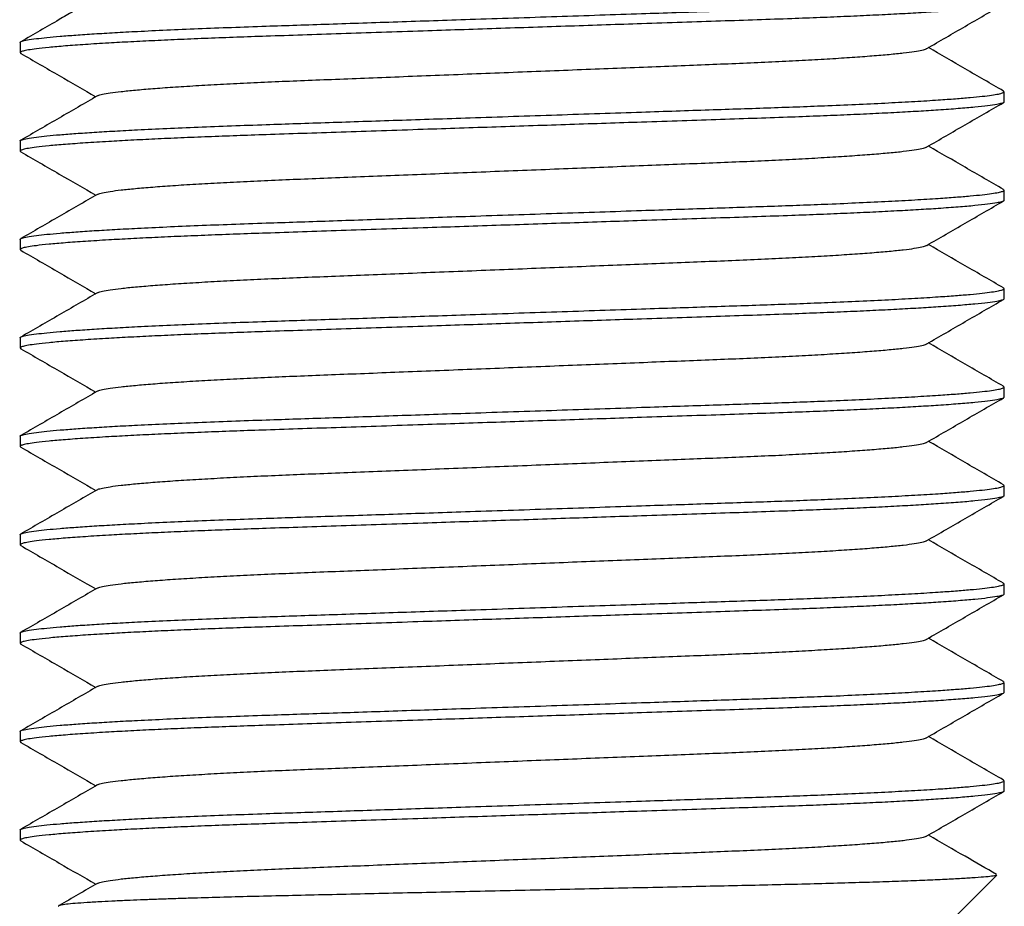
# Model space of a CAD drawing. Extents: x 0 to 551, y -1 to 746.
# Drawn here: x 254 to 259, y 84 to 88 of the extents above; entities that cross this region are included whole.
import ezdxf

# ---------------------------------------------------------------- set-up
doc = ezdxf.new("R2010")
doc.units = 0
doc.linetypes.add('SLD-实线', pattern=[0])
doc.layers.get('0').update_dxf_attribs({"linetype": 'CONTINUOUS'})

msp = doc.modelspace()

# ---------------------------------------------------------------- linework, layer by layer
at = {"color": 7, "linetype": 'SLD-实线'}
for p, q in [((254.27552, 88.04625), (254.27552, 87.99465)), ((259.27552, 87.74465), (259.27552, 87.79625)), ((254.27552, 87.54625), (254.27552, 87.49465)), ((259.27552, 87.24465), (259.27552, 87.29625)), ((254.27552, 87.04625), (254.27552, 86.99465)), ((259.27552, 86.74465), (259.27552, 86.79625)), ((254.27552, 86.54625), (254.27552, 86.49465)), ((259.27552, 86.24465), (259.27552, 86.29625)), ((254.27552, 86.04625), (254.27552, 85.99465)), ((259.27552, 85.74465), (259.27552, 85.79625)), ((254.27552, 85.54625), (254.27552, 85.49465)), ((259.27552, 85.24465), (259.27552, 85.29625)), ((254.27552, 85.04625), (254.27552, 84.99465)), ((259.27552, 84.74465), (259.27552, 84.79625)), ((254.27552, 84.54625), (254.27552, 84.49465)), ((259.27552, 84.24465), (259.27552, 84.29625)), ((254.27552, 84.04625), (254.27552, 83.99465)), ((259.02552, 83.60378), (259.23797, 83.81624))]:
    msp.add_line(p, q, dxfattribs=at)
for points, knots in [([(254.27577, 88.04625), (254.27569, 88.04632), (254.27281, 88.04843), (254.28321, 88.05258), (254.30876, 88.05915), (254.35268, 88.06564), (254.40939, 88.072), (254.47656, 88.07813), (254.55685, 88.08435), (254.64973, 88.0906), (254.75442, 88.09683), (254.87675, 88.10335), (255.01771, 88.11007), (255.17766, 88.11691), (255.34679, 88.12345), (255.51511, 88.12929), (255.68139, 88.13478), (255.84549, 88.14026), (256.01678, 88.14597), (256.19411, 88.15188), (256.37618, 88.15795), (256.57263, 88.1645), (256.78222, 88.17148), (257.00281, 88.17883), (257.22075, 88.1861), (257.42303, 88.19284), (257.60848, 88.19902), (257.77682, 88.20463), (257.93771, 88.21001), (258.09183, 88.2151), (258.24, 88.22043), (258.39122, 88.22635), (258.54268, 88.23287), (258.69046, 88.23997), (258.82464, 88.24724), (258.93741, 88.25422), (259.03018, 88.26084), (259.10489, 88.26703), (259.1663, 88.27311), (259.21411, 88.27905), (259.24854, 88.28479), (259.2702, 88.29063), (259.27879, 88.29559), (259.27244, 88.29886), (259.27008, 88.30008)], [0, 0, 0, 0, 0.0007827, 0.0269053, 0.0535222, 0.0805487, 0.1037344, 0.127087, 0.1505429, 0.1740366, 0.1975019, 0.2208733, 0.2482081, 0.2752235, 0.3018266, 0.327933, 0.3500519, 0.3725371, 0.3953385, 0.4184012, 0.4416661, 0.4650709, 0.4927444, 0.5204145, 0.5479737, 0.5753166, 0.5982743, 0.6209467, 0.6432807, 0.6653041, 0.6875857, 0.7102129, 0.7372504, 0.7646014, 0.7921655, 0.8198373, 0.8433229, 0.8667425, 0.8900313, 0.9131265, 0.9359687, 0.9585023, 0.984593, 1, 1, 1, 1]), ([(259.27401, 88.24465), (259.27436, 88.24392), (259.27556, 88.24146), (259.26428, 88.23713), (259.23867, 88.23122), (259.19436, 88.2247), (259.12917, 88.2176), (259.04527, 88.21033), (258.94854, 88.20335), (258.84288, 88.19673), (258.73186, 88.19054), (258.61063, 88.18445), (258.48039, 88.17852), (258.34246, 88.17278), (258.18987, 88.16694), (258.02147, 88.16113), (257.83516, 88.15498), (257.63907, 88.14842), (257.44414, 88.14193), (257.25339, 88.13557), (257.06924, 88.12943), (256.88265, 88.12321), (256.69516, 88.11696), (256.50834, 88.11074), (256.3129, 88.10422), (256.1111, 88.09749), (255.90588, 88.09066), (255.7101, 88.08412), (255.53348, 88.07828), (255.37385, 88.07279), (255.22883, 88.06731), (255.08992, 88.0616), (254.9585, 88.05569), (254.8359, 88.04962), (254.71663, 88.04307), (254.60429, 88.03609), (254.50296, 88.02873), (254.41964, 88.02147), (254.35815, 88.01473), (254.31569, 88.00854), (254.28886, 88.00294), (254.27606, 87.99755), (254.2733, 87.99367), (254.27891, 87.99136), (254.28024, 87.99082)], [0, 0, 0, 0, 0.0094305, 0.0317103, 0.0543355, 0.0813707, 0.1087193, 0.136281, 0.1639505, 0.187434, 0.2108516, 0.2341384, 0.2572317, 0.2800719, 0.3026035, 0.328692, 0.3548124, 0.381427, 0.4084512, 0.4316349, 0.4549855, 0.4784394, 0.5019311, 0.5253944, 0.5487637, 0.5760962, 0.6031093, 0.6297101, 0.6558143, 0.6779312, 0.7004145, 0.723214, 0.7462746, 0.7695375, 0.7929404, 0.8206114, 0.8482792, 0.875836, 0.9031766, 0.9261323, 0.9488027, 0.9711348, 0.9931563, 1, 1, 1, 1]), ([(258.88319, 88.01592), (258.94801, 88.05341), (259.07765, 88.1284), (259.20731, 88.20336), (259.27215, 88.24084)], [0, 0, 0, 0, 0.4999487, 1, 1, 1, 1]), ([(254.54475, 88.20378), (254.52094, 88.19002), (254.43232, 88.13876), (254.34369, 88.08752), (254.27886, 88.05004)], [0, 0, 0, 0, 0.2685566, 1, 1, 1, 1]), ([(259.27218, 87.80004), (259.20735, 87.83752), (259.08029, 87.91098), (258.95325, 87.98446), (258.89102, 88.02045)], [0, 0, 0, 0, 0.5102291, 1, 1, 1, 1]), ([(254.27889, 87.99084), (254.34373, 87.95336), (254.47078, 87.8799), (254.59781, 87.80643), (254.66002, 87.77045)], [0, 0, 0, 0, 0.51032727, 1, 1, 1, 1]), ([(254.66931, 87.77497), (254.66994, 87.77557), (254.67271, 87.77827), (254.69292, 87.78335), (254.73097, 87.79022), (254.78667, 87.79741), (254.85869, 87.80481), (254.94655, 87.8123), (255.04914, 87.81978), (255.1645, 87.82713), (255.29074, 87.83427), (255.42585, 87.8411), (255.56871, 87.84764), (255.71936, 87.85382), (255.87851, 87.86004), (256.04713, 87.86671), (256.22395, 87.87368), (256.40718, 87.88092), (256.59367, 87.88827), (256.78118, 87.89567), (256.9675, 87.90303), (257.1516, 87.91029), (257.33245, 87.91743), (257.50802, 87.92435), (257.67643, 87.93102), (257.83634, 87.93726), (257.98861, 87.94353), (258.13282, 87.95017), (258.2682, 87.95706), (258.39303, 87.96416), (258.50636, 87.97143), (258.60728, 87.97883), (258.69425, 87.98627), (258.76589, 87.99367), (258.82155, 88.00089), (258.8594, 88.00784), (258.87905, 88.01284), (258.88146, 88.01543), (258.8819, 88.0159)], [0, 0, 0, 0, 0.008213, 0.0363697, 0.06496, 0.0944134, 0.124102, 0.1539082, 0.1837116, 0.2133916, 0.2423084, 0.270887, 0.299029, 0.3266454, 0.3547686, 0.3834352, 0.4125509, 0.4420112, 0.471704, 0.5009793, 0.5302512, 0.5594054, 0.5883308, 0.6174369, 0.6460917, 0.6742013, 0.7023385, 0.731017, 0.759619, 0.7885529, 0.8177124, 0.846986, 0.8767908, 0.9064752, 0.9359216, 0.9650181, 0.9936609, 1, 1, 1, 1]), ([(254.27577, 87.54625), (254.27569, 87.54632), (254.27281, 87.54843), (254.28321, 87.55258), (254.30876, 87.55915), (254.35268, 87.56564), (254.40939, 87.572), (254.47656, 87.57813), (254.55685, 87.58435), (254.64973, 87.5906), (254.75442, 87.59683), (254.87675, 87.60335), (255.01771, 87.61007), (255.17766, 87.61691), (255.34679, 87.62345), (255.51511, 87.62929), (255.68139, 87.63478), (255.84549, 87.64026), (256.01678, 87.64597), (256.19411, 87.65188), (256.37618, 87.65795), (256.57263, 87.6645), (256.78222, 87.67148), (257.00281, 87.67883), (257.22075, 87.6861), (257.42303, 87.69284), (257.60848, 87.69902), (257.77682, 87.70463), (257.93771, 87.71001), (258.09183, 87.7151), (258.24, 87.72043), (258.39122, 87.72635), (258.54268, 87.73287), (258.69046, 87.73997), (258.82464, 87.74724), (258.93741, 87.75422), (259.03018, 87.76084), (259.10489, 87.76703), (259.1663, 87.77311), (259.21411, 87.77905), (259.24854, 87.78479), (259.2702, 87.79063), (259.27879, 87.79559), (259.27244, 87.79886), (259.27008, 87.80008)], [0, 0, 0, 0, 0.0007827, 0.0269053, 0.0535222, 0.0805487, 0.1037344, 0.127087, 0.1505429, 0.1740366, 0.1975019, 0.2208733, 0.2482081, 0.2752235, 0.3018266, 0.327933, 0.3500519, 0.3725371, 0.3953385, 0.4184012, 0.4416661, 0.4650709, 0.4927444, 0.5204145, 0.5479737, 0.5753166, 0.5982743, 0.6209467, 0.6432807, 0.6653041, 0.6875857, 0.7102129, 0.7372504, 0.7646014, 0.7921655, 0.8198373, 0.8433229, 0.8667425, 0.8900313, 0.9131265, 0.9359687, 0.9585023, 0.984593, 1, 1, 1, 1]), ([(254.66778, 87.77494), (254.60297, 87.73745), (254.47333, 87.66248), (254.34369, 87.58752), (254.27886, 87.55004)], [0, 0, 0, 0, 0.4999515, 1, 1, 1, 1]), ([(259.27401, 87.74465), (259.27436, 87.74392), (259.27556, 87.74146), (259.26428, 87.73713), (259.23867, 87.73122), (259.19436, 87.7247), (259.12917, 87.7176), (259.04527, 87.71033), (258.94854, 87.70335), (258.84288, 87.69673), (258.73186, 87.69054), (258.61063, 87.68445), (258.48039, 87.67852), (258.34246, 87.67278), (258.18987, 87.66694), (258.02147, 87.66113), (257.83516, 87.65498), (257.63907, 87.64842), (257.44414, 87.64193), (257.25339, 87.63557), (257.06924, 87.62943), (256.88265, 87.62321), (256.69516, 87.61696), (256.50834, 87.61074), (256.3129, 87.60422), (256.1111, 87.59749), (255.90588, 87.59066), (255.7101, 87.58412), (255.53348, 87.57828), (255.37385, 87.57279), (255.22883, 87.56731), (255.08992, 87.5616), (254.9585, 87.55569), (254.8359, 87.54962), (254.71663, 87.54307), (254.60429, 87.53609), (254.50296, 87.52873), (254.41964, 87.52147), (254.35815, 87.51473), (254.31569, 87.50854), (254.28886, 87.50294), (254.27606, 87.49755), (254.2733, 87.49367), (254.27891, 87.49136), (254.28024, 87.49082)], [0, 0, 0, 0, 0.0094305, 0.0317103, 0.0543355, 0.0813707, 0.1087193, 0.136281, 0.1639505, 0.187434, 0.2108516, 0.2341384, 0.2572317, 0.2800719, 0.3026035, 0.328692, 0.3548124, 0.381427, 0.4084512, 0.4316349, 0.4549855, 0.4784394, 0.5019311, 0.5253944, 0.5487637, 0.5760962, 0.6031093, 0.6297101, 0.6558143, 0.6779312, 0.7004145, 0.723214, 0.7462746, 0.7695375, 0.7929404, 0.8206114, 0.8482792, 0.875836, 0.9031766, 0.9261323, 0.9488027, 0.9711348, 0.9931563, 1, 1, 1, 1]), ([(258.88319, 87.51592), (258.94801, 87.55341), (259.07765, 87.6284), (259.20731, 87.70336), (259.27215, 87.74084)], [0, 0, 0, 0, 0.4999487, 1, 1, 1, 1]), ([(254.66931, 87.27497), (254.66994, 87.27557), (254.67271, 87.27827), (254.69292, 87.28335), (254.73097, 87.29022), (254.78667, 87.29741), (254.85869, 87.30481), (254.94655, 87.3123), (255.04914, 87.31978), (255.1645, 87.32713), (255.29074, 87.33427), (255.42585, 87.3411), (255.56871, 87.34764), (255.71936, 87.35382), (255.87851, 87.36004), (256.04713, 87.36671), (256.22395, 87.37368), (256.40718, 87.38092), (256.59367, 87.38827), (256.78118, 87.39567), (256.9675, 87.40303), (257.1516, 87.41029), (257.33245, 87.41743), (257.50802, 87.42435), (257.67643, 87.43102), (257.83634, 87.43726), (257.98861, 87.44353), (258.13282, 87.45017), (258.2682, 87.45706), (258.39303, 87.46416), (258.50636, 87.47143), (258.60728, 87.47883), (258.69425, 87.48627), (258.76589, 87.49367), (258.82155, 87.50089), (258.8594, 87.50784), (258.87905, 87.51284), (258.88146, 87.51543), (258.8819, 87.5159)], [0, 0, 0, 0, 0.00821302, 0.03636966, 0.06496001, 0.09441341, 0.12410203, 0.15390824, 0.18371157, 0.21339163, 0.24230838, 0.270887, 0.29902904, 0.32664535, 0.3547686, 0.38343524, 0.41255087, 0.4420112, 0.47170401, 0.50097932, 0.53025115, 0.55940543, 0.58833081, 0.61743693, 0.64609168, 0.67420129, 0.70233849, 0.73101696, 0.75961895, 0.78855286, 0.81771236, 0.84698599, 0.87679079, 0.90647516, 0.93592157, 0.96501811, 0.99366093, 1, 1, 1, 1]), ([(259.27218, 87.30004), (259.20735, 87.33752), (259.08029, 87.41098), (258.95325, 87.48446), (258.89102, 87.52045)], [0, 0, 0, 0, 0.5102291, 1, 1, 1, 1]), ([(254.27889, 87.49084), (254.34373, 87.45336), (254.47078, 87.3799), (254.59781, 87.30643), (254.66002, 87.27045)], [0, 0, 0, 0, 0.5103273, 1, 1, 1, 1]), ([(254.27577, 87.04625), (254.27569, 87.04632), (254.27281, 87.04843), (254.28321, 87.05258), (254.30876, 87.05915), (254.35268, 87.06564), (254.40939, 87.072), (254.47656, 87.07813), (254.55685, 87.08435), (254.64973, 87.0906), (254.75442, 87.09683), (254.87675, 87.10335), (255.01771, 87.11007), (255.17766, 87.11691), (255.34679, 87.12345), (255.51511, 87.12929), (255.68139, 87.13478), (255.84549, 87.14026), (256.01678, 87.14597), (256.19411, 87.15188), (256.37618, 87.15795), (256.57263, 87.1645), (256.78222, 87.17148), (257.00281, 87.17883), (257.22075, 87.1861), (257.42303, 87.19284), (257.60848, 87.19902), (257.77682, 87.20463), (257.93771, 87.21001), (258.09183, 87.2151), (258.24, 87.22043), (258.39122, 87.22635), (258.54268, 87.23287), (258.69046, 87.23997), (258.82464, 87.24724), (258.93741, 87.25422), (259.03018, 87.26084), (259.10489, 87.26703), (259.1663, 87.27311), (259.21411, 87.27905), (259.24854, 87.28479), (259.2702, 87.29063), (259.27879, 87.29559), (259.27244, 87.29886), (259.27008, 87.30008)], [0, 0, 0, 0, 0.0007827, 0.0269053, 0.0535222, 0.0805487, 0.1037344, 0.127087, 0.1505429, 0.1740366, 0.1975019, 0.2208733, 0.2482081, 0.2752235, 0.3018266, 0.327933, 0.3500519, 0.3725371, 0.3953385, 0.4184012, 0.4416661, 0.4650709, 0.4927444, 0.5204145, 0.5479737, 0.5753166, 0.5982743, 0.6209467, 0.6432807, 0.6653041, 0.6875857, 0.7102129, 0.7372504, 0.7646014, 0.7921655, 0.8198373, 0.8433229, 0.8667425, 0.8900313, 0.9131265, 0.9359687, 0.9585023, 0.984593, 1, 1, 1, 1]), ([(254.66778, 87.27494), (254.60297, 87.23745), (254.47333, 87.16248), (254.34369, 87.08752), (254.27886, 87.05004)], [0, 0, 0, 0, 0.4999515, 1, 1, 1, 1]), ([(259.27401, 87.24465), (259.27436, 87.24392), (259.27556, 87.24146), (259.26428, 87.23713), (259.23867, 87.23122), (259.19436, 87.2247), (259.12917, 87.2176), (259.04527, 87.21033), (258.94854, 87.20335), (258.84288, 87.19673), (258.73186, 87.19054), (258.61063, 87.18445), (258.48039, 87.17852), (258.34246, 87.17278), (258.18987, 87.16694), (258.02147, 87.16113), (257.83516, 87.15498), (257.63907, 87.14842), (257.44414, 87.14193), (257.25339, 87.13557), (257.06924, 87.12943), (256.88265, 87.12321), (256.69516, 87.11696), (256.50834, 87.11074), (256.3129, 87.10422), (256.1111, 87.09749), (255.90588, 87.09066), (255.7101, 87.08412), (255.53348, 87.07828), (255.37385, 87.07279), (255.22883, 87.06731), (255.08992, 87.0616), (254.9585, 87.05569), (254.8359, 87.04962), (254.71663, 87.04307), (254.60429, 87.03609), (254.50296, 87.02873), (254.41964, 87.02147), (254.35815, 87.01473), (254.31569, 87.00854), (254.28886, 87.00294), (254.27606, 86.99755), (254.2733, 86.99367), (254.27891, 86.99136), (254.28024, 86.99082)], [0, 0, 0, 0, 0.0094305, 0.0317103, 0.0543355, 0.0813707, 0.1087193, 0.136281, 0.1639505, 0.187434, 0.2108516, 0.2341384, 0.2572317, 0.2800719, 0.3026035, 0.328692, 0.3548124, 0.381427, 0.4084512, 0.4316349, 0.4549855, 0.4784394, 0.5019311, 0.5253944, 0.5487637, 0.5760962, 0.6031093, 0.6297101, 0.6558143, 0.6779312, 0.7004145, 0.723214, 0.7462746, 0.7695375, 0.7929404, 0.8206114, 0.8482792, 0.875836, 0.9031766, 0.9261323, 0.9488027, 0.9711348, 0.9931563, 1, 1, 1, 1]), ([(258.88319, 87.01592), (258.94801, 87.05341), (259.07765, 87.1284), (259.20731, 87.20336), (259.27215, 87.24084)], [0, 0, 0, 0, 0.4999487, 1, 1, 1, 1]), ([(254.66931, 86.77497), (254.66994, 86.77557), (254.67271, 86.77827), (254.69292, 86.78335), (254.73097, 86.79022), (254.78667, 86.79741), (254.85869, 86.80481), (254.94655, 86.8123), (255.04914, 86.81978), (255.1645, 86.82713), (255.29074, 86.83427), (255.42585, 86.8411), (255.56871, 86.84764), (255.71936, 86.85382), (255.87851, 86.86004), (256.04713, 86.86671), (256.22395, 86.87368), (256.40718, 86.88092), (256.59367, 86.88827), (256.78118, 86.89567), (256.9675, 86.90303), (257.1516, 86.91029), (257.33245, 86.91743), (257.50802, 86.92435), (257.67643, 86.93102), (257.83634, 86.93726), (257.98861, 86.94353), (258.13282, 86.95017), (258.2682, 86.95706), (258.39303, 86.96416), (258.50636, 86.97143), (258.60728, 86.97883), (258.69425, 86.98627), (258.76589, 86.99367), (258.82155, 87.00089), (258.8594, 87.00784), (258.87905, 87.01284), (258.88146, 87.01543), (258.8819, 87.0159)], [0, 0, 0, 0, 0.00821302, 0.03636966, 0.06496001, 0.09441341, 0.12410203, 0.15390824, 0.18371157, 0.21339163, 0.24230838, 0.270887, 0.29902904, 0.32664535, 0.3547686, 0.38343524, 0.41255087, 0.4420112, 0.47170401, 0.50097932, 0.53025115, 0.55940543, 0.58833081, 0.61743693, 0.64609168, 0.67420129, 0.70233849, 0.73101696, 0.75961895, 0.78855286, 0.81771236, 0.84698599, 0.87679079, 0.90647516, 0.93592157, 0.96501811, 0.99366093, 1, 1, 1, 1]), ([(259.27218, 86.80004), (259.20735, 86.83752), (259.08029, 86.91098), (258.95325, 86.98446), (258.89102, 87.02045)], [0, 0, 0, 0, 0.5102291, 1, 1, 1, 1]), ([(254.27889, 86.99084), (254.34373, 86.95336), (254.47078, 86.8799), (254.59781, 86.80643), (254.66002, 86.77045)], [0, 0, 0, 0, 0.5103273, 1, 1, 1, 1]), ([(254.27577, 86.54625), (254.27569, 86.54632), (254.27281, 86.54843), (254.28321, 86.55258), (254.30876, 86.55915), (254.35268, 86.56564), (254.40939, 86.572), (254.47656, 86.57813), (254.55685, 86.58435), (254.64973, 86.5906), (254.75442, 86.59683), (254.87675, 86.60335), (255.01771, 86.61007), (255.17766, 86.61691), (255.34679, 86.62345), (255.51511, 86.62929), (255.68139, 86.63478), (255.84549, 86.64026), (256.01678, 86.64597), (256.19411, 86.65188), (256.37618, 86.65795), (256.57263, 86.6645), (256.78222, 86.67148), (257.00281, 86.67883), (257.22075, 86.6861), (257.42303, 86.69284), (257.60848, 86.69902), (257.77682, 86.70463), (257.93771, 86.71001), (258.09183, 86.7151), (258.24, 86.72043), (258.39122, 86.72635), (258.54268, 86.73287), (258.69046, 86.73997), (258.82464, 86.74724), (258.93741, 86.75422), (259.03018, 86.76084), (259.10489, 86.76703), (259.1663, 86.77311), (259.21411, 86.77905), (259.24854, 86.78479), (259.2702, 86.79063), (259.27879, 86.79559), (259.27244, 86.79886), (259.27008, 86.80008)], [0, 0, 0, 0, 0.0007827, 0.0269053, 0.0535222, 0.0805487, 0.1037344, 0.127087, 0.1505429, 0.1740366, 0.1975019, 0.2208733, 0.2482081, 0.2752235, 0.3018266, 0.327933, 0.3500519, 0.3725371, 0.3953385, 0.4184012, 0.4416661, 0.4650709, 0.4927444, 0.5204145, 0.5479737, 0.5753166, 0.5982743, 0.6209467, 0.6432807, 0.6653041, 0.6875857, 0.7102129, 0.7372504, 0.7646014, 0.7921655, 0.8198373, 0.8433229, 0.8667425, 0.8900313, 0.9131265, 0.9359687, 0.9585023, 0.984593, 1, 1, 1, 1]), ([(254.66778, 86.77494), (254.60297, 86.73745), (254.47333, 86.66248), (254.34369, 86.58752), (254.27886, 86.55004)], [0, 0, 0, 0, 0.4999515, 1, 1, 1, 1]), ([(259.27401, 86.74465), (259.27436, 86.74392), (259.27556, 86.74146), (259.26428, 86.73713), (259.23867, 86.73122), (259.19436, 86.7247), (259.12917, 86.7176), (259.04527, 86.71033), (258.94854, 86.70335), (258.84288, 86.69673), (258.73186, 86.69054), (258.61063, 86.68445), (258.48039, 86.67852), (258.34246, 86.67278), (258.18987, 86.66694), (258.02147, 86.66113), (257.83516, 86.65498), (257.63907, 86.64842), (257.44414, 86.64193), (257.25339, 86.63557), (257.06924, 86.62943), (256.88265, 86.62321), (256.69516, 86.61696), (256.50834, 86.61074), (256.3129, 86.60422), (256.1111, 86.59749), (255.90588, 86.59066), (255.7101, 86.58412), (255.53348, 86.57828), (255.37385, 86.57279), (255.22883, 86.56731), (255.08992, 86.5616), (254.9585, 86.55569), (254.8359, 86.54962), (254.71663, 86.54307), (254.60429, 86.53609), (254.50296, 86.52873), (254.41964, 86.52147), (254.35815, 86.51473), (254.31569, 86.50854), (254.28886, 86.50294), (254.27606, 86.49755), (254.2733, 86.49367), (254.27891, 86.49136), (254.28024, 86.49082)], [0, 0, 0, 0, 0.0094305, 0.0317103, 0.0543355, 0.0813707, 0.1087193, 0.136281, 0.1639505, 0.187434, 0.2108516, 0.2341384, 0.2572317, 0.2800719, 0.3026035, 0.328692, 0.3548124, 0.381427, 0.4084512, 0.4316349, 0.4549855, 0.4784394, 0.5019311, 0.5253944, 0.5487637, 0.5760962, 0.6031093, 0.6297101, 0.6558143, 0.6779312, 0.7004145, 0.723214, 0.7462746, 0.7695375, 0.7929404, 0.8206114, 0.8482792, 0.875836, 0.9031766, 0.9261323, 0.9488027, 0.9711348, 0.9931563, 1, 1, 1, 1]), ([(258.88319, 86.51592), (258.94801, 86.55341), (259.07765, 86.6284), (259.20731, 86.70336), (259.27215, 86.74084)], [0, 0, 0, 0, 0.4999487, 1, 1, 1, 1]), ([(254.66931, 86.27497), (254.66994, 86.27557), (254.67271, 86.27827), (254.69292, 86.28335), (254.73097, 86.29022), (254.78667, 86.29741), (254.85869, 86.30481), (254.94655, 86.3123), (255.04914, 86.31978), (255.1645, 86.32713), (255.29074, 86.33427), (255.42585, 86.3411), (255.56871, 86.34764), (255.71936, 86.35382), (255.87851, 86.36004), (256.04713, 86.36671), (256.22395, 86.37368), (256.40718, 86.38092), (256.59367, 86.38827), (256.78118, 86.39567), (256.9675, 86.40303), (257.1516, 86.41029), (257.33245, 86.41743), (257.50802, 86.42435), (257.67643, 86.43102), (257.83634, 86.43726), (257.98861, 86.44353), (258.13282, 86.45017), (258.2682, 86.45706), (258.39303, 86.46416), (258.50636, 86.47143), (258.60728, 86.47883), (258.69425, 86.48627), (258.76589, 86.49367), (258.82155, 86.50089), (258.8594, 86.50784), (258.87905, 86.51284), (258.88146, 86.51543), (258.8819, 86.5159)], [0, 0, 0, 0, 0.008213, 0.0363697, 0.06496, 0.0944134, 0.124102, 0.1539082, 0.1837116, 0.2133916, 0.2423084, 0.270887, 0.299029, 0.3266454, 0.3547686, 0.3834352, 0.4125509, 0.4420112, 0.471704, 0.5009793, 0.5302512, 0.5594054, 0.5883308, 0.6174369, 0.6460917, 0.6742013, 0.7023385, 0.731017, 0.759619, 0.7885529, 0.8177124, 0.846986, 0.8767908, 0.9064752, 0.9359216, 0.9650181, 0.9936609, 1, 1, 1, 1]), ([(259.27218, 86.30004), (259.20735, 86.33752), (259.08029, 86.41098), (258.95325, 86.48446), (258.89102, 86.52045)], [0, 0, 0, 0, 0.5102291, 1, 1, 1, 1]), ([(254.27889, 86.49084), (254.34373, 86.45336), (254.47078, 86.3799), (254.59781, 86.30643), (254.66002, 86.27045)], [0, 0, 0, 0, 0.5103273, 1, 1, 1, 1]), ([(254.27577, 86.04625), (254.27569, 86.04632), (254.27281, 86.04843), (254.28321, 86.05258), (254.30876, 86.05915), (254.35268, 86.06564), (254.40939, 86.072), (254.47656, 86.07813), (254.55685, 86.08435), (254.64973, 86.0906), (254.75442, 86.09683), (254.87675, 86.10335), (255.01771, 86.11007), (255.17766, 86.11691), (255.34679, 86.12345), (255.51511, 86.12929), (255.68139, 86.13478), (255.84549, 86.14026), (256.01678, 86.14597), (256.19411, 86.15188), (256.37618, 86.15795), (256.57263, 86.1645), (256.78222, 86.17148), (257.00281, 86.17883), (257.22075, 86.1861), (257.42303, 86.19284), (257.60848, 86.19902), (257.77682, 86.20463), (257.93771, 86.21001), (258.09183, 86.2151), (258.24, 86.22043), (258.39122, 86.22635), (258.54268, 86.23287), (258.69046, 86.23997), (258.82464, 86.24724), (258.93741, 86.25422), (259.03018, 86.26084), (259.10489, 86.26703), (259.1663, 86.27311), (259.21411, 86.27905), (259.24854, 86.28479), (259.2702, 86.29063), (259.27879, 86.29559), (259.27244, 86.29886), (259.27008, 86.30008)], [0, 0, 0, 0, 0.0007827, 0.0269053, 0.0535222, 0.0805487, 0.1037344, 0.127087, 0.1505429, 0.1740366, 0.1975019, 0.2208733, 0.2482081, 0.2752235, 0.3018266, 0.327933, 0.3500519, 0.3725371, 0.3953385, 0.4184012, 0.4416661, 0.4650709, 0.4927444, 0.5204145, 0.5479737, 0.5753166, 0.5982743, 0.6209467, 0.6432807, 0.6653041, 0.6875857, 0.7102129, 0.7372504, 0.7646014, 0.7921655, 0.8198373, 0.8433229, 0.8667425, 0.8900313, 0.9131265, 0.9359687, 0.9585023, 0.984593, 1, 1, 1, 1]), ([(254.66778, 86.27494), (254.60297, 86.23745), (254.47333, 86.16248), (254.34369, 86.08752), (254.27886, 86.05004)], [0, 0, 0, 0, 0.4999515, 1, 1, 1, 1]), ([(259.27401, 86.24465), (259.27436, 86.24392), (259.27556, 86.24146), (259.26428, 86.23713), (259.23867, 86.23122), (259.19436, 86.2247), (259.12917, 86.2176), (259.04527, 86.21033), (258.94854, 86.20335), (258.84288, 86.19673), (258.73186, 86.19054), (258.61063, 86.18445), (258.48039, 86.17852), (258.34246, 86.17278), (258.18987, 86.16694), (258.02147, 86.16113), (257.83516, 86.15498), (257.63907, 86.14842), (257.44414, 86.14193), (257.25339, 86.13557), (257.06924, 86.12943), (256.88265, 86.12321), (256.69516, 86.11696), (256.50834, 86.11074), (256.3129, 86.10422), (256.1111, 86.09749), (255.90588, 86.09066), (255.7101, 86.08412), (255.53348, 86.07828), (255.37385, 86.07279), (255.22883, 86.06731), (255.08992, 86.0616), (254.9585, 86.05569), (254.8359, 86.04962), (254.71663, 86.04307), (254.60429, 86.03609), (254.50296, 86.02873), (254.41964, 86.02147), (254.35815, 86.01473), (254.31569, 86.00854), (254.28886, 86.00294), (254.27606, 85.99755), (254.2733, 85.99367), (254.27891, 85.99136), (254.28024, 85.99082)], [0, 0, 0, 0, 0.0094305, 0.0317103, 0.0543355, 0.0813707, 0.1087193, 0.136281, 0.1639505, 0.187434, 0.2108516, 0.2341384, 0.2572317, 0.2800719, 0.3026035, 0.328692, 0.3548124, 0.381427, 0.4084512, 0.4316349, 0.4549855, 0.4784394, 0.5019311, 0.5253944, 0.5487637, 0.5760962, 0.6031093, 0.6297101, 0.6558143, 0.6779312, 0.7004145, 0.723214, 0.7462746, 0.7695375, 0.7929404, 0.8206114, 0.8482792, 0.875836, 0.9031766, 0.9261323, 0.9488027, 0.9711348, 0.9931563, 1, 1, 1, 1]), ([(258.88319, 86.01592), (258.94801, 86.05341), (259.07765, 86.1284), (259.20731, 86.20336), (259.27215, 86.24084)], [0, 0, 0, 0, 0.4999487, 1, 1, 1, 1]), ([(254.66931, 85.77497), (254.66994, 85.77557), (254.67271, 85.77827), (254.69292, 85.78335), (254.73097, 85.79022), (254.78667, 85.79741), (254.85869, 85.80481), (254.94655, 85.8123), (255.04914, 85.81978), (255.1645, 85.82713), (255.29074, 85.83427), (255.42585, 85.8411), (255.56871, 85.84764), (255.71936, 85.85382), (255.87851, 85.86004), (256.04713, 85.86671), (256.22395, 85.87368), (256.40718, 85.88092), (256.59367, 85.88827), (256.78118, 85.89567), (256.9675, 85.90303), (257.1516, 85.91029), (257.33245, 85.91743), (257.50802, 85.92435), (257.67643, 85.93102), (257.83634, 85.93726), (257.98861, 85.94353), (258.13282, 85.95017), (258.2682, 85.95706), (258.39303, 85.96416), (258.50636, 85.97143), (258.60728, 85.97883), (258.69425, 85.98627), (258.76589, 85.99367), (258.82155, 86.00089), (258.8594, 86.00784), (258.87905, 86.01284), (258.88146, 86.01543), (258.8819, 86.0159)], [0, 0, 0, 0, 0.008213, 0.0363697, 0.06496, 0.0944134, 0.124102, 0.1539082, 0.1837116, 0.2133916, 0.2423084, 0.270887, 0.299029, 0.3266454, 0.3547686, 0.3834352, 0.4125509, 0.4420112, 0.471704, 0.5009793, 0.5302512, 0.5594054, 0.5883308, 0.6174369, 0.6460917, 0.6742013, 0.7023385, 0.731017, 0.759619, 0.7885529, 0.8177124, 0.846986, 0.8767908, 0.9064752, 0.9359216, 0.9650181, 0.9936609, 1, 1, 1, 1]), ([(259.27218, 85.80004), (259.20735, 85.83752), (259.08029, 85.91098), (258.95325, 85.98446), (258.89102, 86.02045)], [0, 0, 0, 0, 0.51022908, 1, 1, 1, 1]), ([(254.27889, 85.99084), (254.34373, 85.95336), (254.47078, 85.8799), (254.59781, 85.80643), (254.66002, 85.77045)], [0, 0, 0, 0, 0.5103273, 1, 1, 1, 1]), ([(254.27577, 85.54625), (254.27569, 85.54632), (254.27281, 85.54843), (254.28321, 85.55258), (254.30876, 85.55915), (254.35268, 85.56564), (254.40939, 85.572), (254.47656, 85.57813), (254.55685, 85.58435), (254.64973, 85.5906), (254.75442, 85.59683), (254.87675, 85.60335), (255.01771, 85.61007), (255.17766, 85.61691), (255.34679, 85.62345), (255.51511, 85.62929), (255.68139, 85.63478), (255.84549, 85.64026), (256.01678, 85.64597), (256.19411, 85.65188), (256.37618, 85.65795), (256.57263, 85.6645), (256.78222, 85.67148), (257.00281, 85.67883), (257.22075, 85.6861), (257.42303, 85.69284), (257.60848, 85.69902), (257.77682, 85.70463), (257.93771, 85.71001), (258.09183, 85.7151), (258.24, 85.72043), (258.39122, 85.72635), (258.54268, 85.73287), (258.69046, 85.73997), (258.82464, 85.74724), (258.93741, 85.75422), (259.03018, 85.76084), (259.10489, 85.76703), (259.1663, 85.77311), (259.21411, 85.77905), (259.24854, 85.78479), (259.2702, 85.79063), (259.27879, 85.79559), (259.27244, 85.79886), (259.27008, 85.80008)], [0, 0, 0, 0, 0.0007827, 0.0269053, 0.0535222, 0.0805487, 0.1037344, 0.127087, 0.1505429, 0.1740366, 0.1975019, 0.2208733, 0.2482081, 0.2752235, 0.3018266, 0.327933, 0.3500519, 0.3725371, 0.3953385, 0.4184012, 0.4416661, 0.4650709, 0.4927444, 0.5204145, 0.5479737, 0.5753166, 0.5982743, 0.6209467, 0.6432807, 0.6653041, 0.6875857, 0.7102129, 0.7372504, 0.7646014, 0.7921655, 0.8198373, 0.8433229, 0.8667425, 0.8900313, 0.9131265, 0.9359687, 0.9585023, 0.984593, 1, 1, 1, 1]), ([(254.66778, 85.77494), (254.60297, 85.73745), (254.47333, 85.66248), (254.34369, 85.58752), (254.27886, 85.55004)], [0, 0, 0, 0, 0.4999515, 1, 1, 1, 1]), ([(259.27401, 85.74465), (259.27436, 85.74392), (259.27556, 85.74146), (259.26428, 85.73713), (259.23867, 85.73122), (259.19436, 85.7247), (259.12917, 85.7176), (259.04527, 85.71033), (258.94854, 85.70335), (258.84288, 85.69673), (258.73186, 85.69054), (258.61063, 85.68445), (258.48039, 85.67852), (258.34246, 85.67278), (258.18987, 85.66694), (258.02147, 85.66113), (257.83516, 85.65498), (257.63907, 85.64842), (257.44414, 85.64193), (257.25339, 85.63557), (257.06924, 85.62943), (256.88265, 85.62321), (256.69516, 85.61696), (256.50834, 85.61074), (256.3129, 85.60422), (256.1111, 85.59749), (255.90588, 85.59066), (255.7101, 85.58412), (255.53348, 85.57828), (255.37385, 85.57279), (255.22883, 85.56731), (255.08992, 85.5616), (254.9585, 85.55569), (254.8359, 85.54962), (254.71663, 85.54307), (254.60429, 85.53609), (254.50296, 85.52873), (254.41964, 85.52147), (254.35815, 85.51473), (254.31569, 85.50854), (254.28886, 85.50294), (254.27606, 85.49755), (254.2733, 85.49367), (254.27891, 85.49136), (254.28024, 85.49082)], [0, 0, 0, 0, 0.0094305, 0.0317103, 0.0543355, 0.0813707, 0.1087193, 0.136281, 0.1639505, 0.187434, 0.2108516, 0.2341384, 0.2572317, 0.2800719, 0.3026035, 0.328692, 0.3548124, 0.381427, 0.4084512, 0.4316349, 0.4549855, 0.4784394, 0.5019311, 0.5253944, 0.5487637, 0.5760962, 0.6031093, 0.6297101, 0.6558143, 0.6779312, 0.7004145, 0.723214, 0.7462746, 0.7695375, 0.7929404, 0.8206114, 0.8482792, 0.875836, 0.9031766, 0.9261323, 0.9488027, 0.9711348, 0.9931563, 1, 1, 1, 1]), ([(258.88319, 85.51592), (258.94801, 85.55341), (259.07765, 85.6284), (259.20731, 85.70336), (259.27215, 85.74084)], [0, 0, 0, 0, 0.49994865, 1, 1, 1, 1]), ([(254.66931, 85.27497), (254.66994, 85.27557), (254.67271, 85.27827), (254.69292, 85.28335), (254.73097, 85.29022), (254.78667, 85.29741), (254.85869, 85.30481), (254.94655, 85.3123), (255.04914, 85.31978), (255.1645, 85.32713), (255.29074, 85.33427), (255.42585, 85.3411), (255.56871, 85.34764), (255.71936, 85.35382), (255.87851, 85.36004), (256.04713, 85.36671), (256.22395, 85.37368), (256.40718, 85.38092), (256.59367, 85.38827), (256.78118, 85.39567), (256.9675, 85.40303), (257.1516, 85.41029), (257.33245, 85.41743), (257.50802, 85.42435), (257.67643, 85.43102), (257.83634, 85.43726), (257.98861, 85.44353), (258.13282, 85.45017), (258.2682, 85.45706), (258.39303, 85.46416), (258.50636, 85.47143), (258.60728, 85.47883), (258.69425, 85.48627), (258.76589, 85.49367), (258.82155, 85.50089), (258.8594, 85.50784), (258.87905, 85.51284), (258.88146, 85.51543), (258.8819, 85.5159)], [0, 0, 0, 0, 0.008213, 0.0363697, 0.06496, 0.0944134, 0.124102, 0.1539082, 0.1837116, 0.2133916, 0.2423084, 0.270887, 0.299029, 0.3266454, 0.3547686, 0.3834352, 0.4125509, 0.4420112, 0.471704, 0.5009793, 0.5302512, 0.5594054, 0.5883308, 0.6174369, 0.6460917, 0.6742013, 0.7023385, 0.731017, 0.759619, 0.7885529, 0.8177124, 0.846986, 0.8767908, 0.9064752, 0.9359216, 0.9650181, 0.9936609, 1, 1, 1, 1]), ([(259.27218, 85.30004), (259.20735, 85.33752), (259.08029, 85.41098), (258.95325, 85.48446), (258.89102, 85.52045)], [0, 0, 0, 0, 0.5102291, 1, 1, 1, 1]), ([(254.27889, 85.49084), (254.34373, 85.45336), (254.47078, 85.3799), (254.59781, 85.30643), (254.66002, 85.27045)], [0, 0, 0, 0, 0.5103273, 1, 1, 1, 1]), ([(254.27577, 85.04625), (254.27569, 85.04632), (254.27281, 85.04843), (254.28321, 85.05258), (254.30876, 85.05915), (254.35268, 85.06564), (254.40939, 85.072), (254.47656, 85.07813), (254.55685, 85.08435), (254.64973, 85.0906), (254.75442, 85.09683), (254.87675, 85.10335), (255.01771, 85.11007), (255.17766, 85.11691), (255.34679, 85.12345), (255.51511, 85.12929), (255.68139, 85.13478), (255.84549, 85.14026), (256.01678, 85.14597), (256.19411, 85.15188), (256.37618, 85.15795), (256.57263, 85.1645), (256.78222, 85.17148), (257.00281, 85.17883), (257.22075, 85.1861), (257.42303, 85.19284), (257.60848, 85.19902), (257.77682, 85.20463), (257.93771, 85.21001), (258.09183, 85.2151), (258.24, 85.22043), (258.39122, 85.22635), (258.54268, 85.23287), (258.69046, 85.23997), (258.82464, 85.24724), (258.93741, 85.25422), (259.03018, 85.26084), (259.10489, 85.26703), (259.1663, 85.27311), (259.21411, 85.27905), (259.24854, 85.28479), (259.2702, 85.29063), (259.27879, 85.29559), (259.27244, 85.29886), (259.27008, 85.30008)], [0, 0, 0, 0, 0.0007827, 0.0269053, 0.0535222, 0.0805487, 0.1037344, 0.127087, 0.1505429, 0.1740366, 0.1975019, 0.2208733, 0.2482081, 0.2752235, 0.3018266, 0.327933, 0.3500519, 0.3725371, 0.3953385, 0.4184012, 0.4416661, 0.4650709, 0.4927444, 0.5204145, 0.5479737, 0.5753166, 0.5982743, 0.6209467, 0.6432807, 0.6653041, 0.6875857, 0.7102129, 0.7372504, 0.7646014, 0.7921655, 0.8198373, 0.8433229, 0.8667425, 0.8900313, 0.9131265, 0.9359687, 0.9585023, 0.984593, 1, 1, 1, 1]), ([(254.66778, 85.27494), (254.60297, 85.23745), (254.47333, 85.16248), (254.34369, 85.08752), (254.27886, 85.05004)], [0, 0, 0, 0, 0.4999515, 1, 1, 1, 1]), ([(259.27401, 85.24465), (259.27436, 85.24392), (259.27556, 85.24146), (259.26428, 85.23713), (259.23867, 85.23122), (259.19436, 85.2247), (259.12917, 85.2176), (259.04527, 85.21033), (258.94854, 85.20335), (258.84288, 85.19673), (258.73186, 85.19054), (258.61063, 85.18445), (258.48039, 85.17852), (258.34246, 85.17278), (258.18987, 85.16694), (258.02147, 85.16113), (257.83516, 85.15498), (257.63907, 85.14842), (257.44414, 85.14193), (257.25339, 85.13557), (257.06924, 85.12943), (256.88265, 85.12321), (256.69516, 85.11696), (256.50834, 85.11074), (256.3129, 85.10422), (256.1111, 85.09749), (255.90588, 85.09066), (255.7101, 85.08412), (255.53348, 85.07828), (255.37385, 85.07279), (255.22883, 85.06731), (255.08992, 85.0616), (254.9585, 85.05569), (254.8359, 85.04962), (254.71663, 85.04307), (254.60429, 85.03609), (254.50296, 85.02873), (254.41964, 85.02147), (254.35815, 85.01473), (254.31569, 85.00854), (254.28886, 85.00294), (254.27606, 84.99755), (254.2733, 84.99367), (254.27891, 84.99136), (254.28024, 84.99082)], [0, 0, 0, 0, 0.0094305, 0.0317103, 0.0543355, 0.0813707, 0.1087193, 0.136281, 0.1639505, 0.187434, 0.2108516, 0.2341384, 0.2572317, 0.2800719, 0.3026035, 0.328692, 0.3548124, 0.381427, 0.4084512, 0.4316349, 0.4549855, 0.4784394, 0.5019311, 0.5253944, 0.5487637, 0.5760962, 0.6031093, 0.6297101, 0.6558143, 0.6779312, 0.7004145, 0.723214, 0.7462746, 0.7695375, 0.7929404, 0.8206114, 0.8482792, 0.875836, 0.9031766, 0.9261323, 0.9488027, 0.9711348, 0.9931563, 1, 1, 1, 1]), ([(258.88319, 85.01592), (258.94801, 85.05341), (259.07765, 85.1284), (259.20731, 85.20336), (259.27215, 85.24084)], [0, 0, 0, 0, 0.4999487, 1, 1, 1, 1]), ([(254.66931, 84.77497), (254.66994, 84.77557), (254.67271, 84.77827), (254.69292, 84.78335), (254.73097, 84.79022), (254.78667, 84.79741), (254.85869, 84.80481), (254.94655, 84.8123), (255.04914, 84.81978), (255.1645, 84.82713), (255.29074, 84.83427), (255.42585, 84.8411), (255.56871, 84.84764), (255.71936, 84.85382), (255.87851, 84.86004), (256.04713, 84.86671), (256.22395, 84.87368), (256.40718, 84.88092), (256.59367, 84.88827), (256.78118, 84.89567), (256.9675, 84.90303), (257.1516, 84.91029), (257.33245, 84.91743), (257.50802, 84.92435), (257.67643, 84.93102), (257.83634, 84.93726), (257.98861, 84.94353), (258.13282, 84.95017), (258.2682, 84.95706), (258.39303, 84.96416), (258.50636, 84.97143), (258.60728, 84.97883), (258.69425, 84.98627), (258.76589, 84.99367), (258.82155, 85.00089), (258.8594, 85.00784), (258.87905, 85.01284), (258.88146, 85.01543), (258.8819, 85.0159)], [0, 0, 0, 0, 0.00821302, 0.03636966, 0.06496001, 0.09441341, 0.12410203, 0.15390824, 0.18371157, 0.21339163, 0.24230838, 0.270887, 0.29902904, 0.32664535, 0.3547686, 0.38343524, 0.41255087, 0.4420112, 0.47170401, 0.50097932, 0.53025115, 0.55940543, 0.58833081, 0.61743693, 0.64609168, 0.67420129, 0.70233849, 0.73101696, 0.75961895, 0.78855286, 0.81771236, 0.84698599, 0.87679079, 0.90647516, 0.93592157, 0.96501811, 0.99366093, 1, 1, 1, 1]), ([(259.27218, 84.80004), (259.20735, 84.83752), (259.08029, 84.91098), (258.95325, 84.98446), (258.89102, 85.02045)], [0, 0, 0, 0, 0.5102291, 1, 1, 1, 1]), ([(254.27889, 84.99084), (254.34373, 84.95336), (254.47078, 84.8799), (254.59781, 84.80643), (254.66002, 84.77045)], [0, 0, 0, 0, 0.5103273, 1, 1, 1, 1]), ([(254.27577, 84.54625), (254.27569, 84.54632), (254.27281, 84.54843), (254.28321, 84.55258), (254.30876, 84.55915), (254.35268, 84.56564), (254.40939, 84.572), (254.47656, 84.57813), (254.55685, 84.58435), (254.64973, 84.5906), (254.75442, 84.59683), (254.87675, 84.60335), (255.01771, 84.61007), (255.17766, 84.61691), (255.34679, 84.62345), (255.51511, 84.62929), (255.68139, 84.63478), (255.84549, 84.64026), (256.01678, 84.64597), (256.19411, 84.65188), (256.37618, 84.65795), (256.57263, 84.6645), (256.78222, 84.67148), (257.00281, 84.67883), (257.22075, 84.6861), (257.42303, 84.69284), (257.60848, 84.69902), (257.77682, 84.70463), (257.93771, 84.71001), (258.09183, 84.7151), (258.24, 84.72043), (258.39122, 84.72635), (258.54268, 84.73287), (258.69046, 84.73997), (258.82464, 84.74724), (258.93741, 84.75422), (259.03018, 84.76084), (259.10489, 84.76703), (259.1663, 84.77311), (259.21411, 84.77905), (259.24854, 84.78479), (259.2702, 84.79063), (259.27879, 84.79559), (259.27244, 84.79886), (259.27008, 84.80008)], [0, 0, 0, 0, 0.0007827, 0.0269053, 0.0535222, 0.0805487, 0.1037344, 0.127087, 0.1505429, 0.1740366, 0.1975019, 0.2208733, 0.2482081, 0.2752235, 0.3018266, 0.327933, 0.3500519, 0.3725371, 0.3953385, 0.4184012, 0.4416661, 0.4650709, 0.4927444, 0.5204145, 0.5479737, 0.5753166, 0.5982743, 0.6209467, 0.6432807, 0.6653041, 0.6875857, 0.7102129, 0.7372504, 0.7646014, 0.7921655, 0.8198373, 0.8433229, 0.8667425, 0.8900313, 0.9131265, 0.9359687, 0.9585023, 0.984593, 1, 1, 1, 1]), ([(254.66778, 84.77494), (254.60297, 84.73745), (254.47333, 84.66248), (254.34369, 84.58752), (254.27886, 84.55004)], [0, 0, 0, 0, 0.4999515, 1, 1, 1, 1]), ([(259.27401, 84.74465), (259.27436, 84.74392), (259.27556, 84.74146), (259.26428, 84.73713), (259.23867, 84.73122), (259.19436, 84.7247), (259.12917, 84.7176), (259.04527, 84.71033), (258.94854, 84.70335), (258.84288, 84.69673), (258.73186, 84.69054), (258.61063, 84.68445), (258.48039, 84.67852), (258.34246, 84.67278), (258.18987, 84.66694), (258.02147, 84.66113), (257.83516, 84.65498), (257.63907, 84.64842), (257.44414, 84.64193), (257.25339, 84.63557), (257.06924, 84.62943), (256.88265, 84.62321), (256.69516, 84.61696), (256.50834, 84.61074), (256.3129, 84.60422), (256.1111, 84.59749), (255.90588, 84.59066), (255.7101, 84.58412), (255.53348, 84.57828), (255.37385, 84.57279), (255.22883, 84.56731), (255.08992, 84.5616), (254.9585, 84.55569), (254.8359, 84.54962), (254.71663, 84.54307), (254.60429, 84.53609), (254.50296, 84.52873), (254.41964, 84.52147), (254.35815, 84.51473), (254.31569, 84.50854), (254.28886, 84.50294), (254.27606, 84.49755), (254.2733, 84.49367), (254.27891, 84.49136), (254.28024, 84.49082)], [0, 0, 0, 0, 0.0094305, 0.0317103, 0.0543355, 0.0813707, 0.1087193, 0.136281, 0.1639505, 0.187434, 0.2108516, 0.2341384, 0.2572317, 0.2800719, 0.3026035, 0.328692, 0.3548124, 0.381427, 0.4084512, 0.4316349, 0.4549855, 0.4784394, 0.5019311, 0.5253944, 0.5487637, 0.5760962, 0.6031093, 0.6297101, 0.6558143, 0.6779312, 0.7004145, 0.723214, 0.7462746, 0.7695375, 0.7929404, 0.8206114, 0.8482792, 0.875836, 0.9031766, 0.9261323, 0.9488027, 0.9711348, 0.9931563, 1, 1, 1, 1]), ([(258.88319, 84.51592), (258.94801, 84.55341), (259.07765, 84.6284), (259.20731, 84.70336), (259.27215, 84.74084)], [0, 0, 0, 0, 0.4999487, 1, 1, 1, 1]), ([(254.66931, 84.27497), (254.66994, 84.27557), (254.67271, 84.27827), (254.69292, 84.28335), (254.73097, 84.29022), (254.78667, 84.29741), (254.85869, 84.30481), (254.94655, 84.3123), (255.04914, 84.31978), (255.1645, 84.32713), (255.29074, 84.33427), (255.42585, 84.3411), (255.56871, 84.34764), (255.71936, 84.35382), (255.87851, 84.36004), (256.04713, 84.36671), (256.22395, 84.37368), (256.40718, 84.38092), (256.59367, 84.38827), (256.78118, 84.39567), (256.9675, 84.40303), (257.1516, 84.41029), (257.33245, 84.41743), (257.50802, 84.42435), (257.67643, 84.43102), (257.83634, 84.43726), (257.98861, 84.44353), (258.13282, 84.45017), (258.2682, 84.45706), (258.39303, 84.46416), (258.50636, 84.47143), (258.60728, 84.47883), (258.69425, 84.48627), (258.76589, 84.49367), (258.82155, 84.50089), (258.8594, 84.50784), (258.87905, 84.51284), (258.88146, 84.51543), (258.8819, 84.5159)], [0, 0, 0, 0, 0.008213, 0.0363697, 0.06496, 0.0944134, 0.124102, 0.1539082, 0.1837116, 0.2133916, 0.2423084, 0.270887, 0.299029, 0.3266454, 0.3547686, 0.3834352, 0.4125509, 0.4420112, 0.471704, 0.5009793, 0.5302512, 0.5594054, 0.5883308, 0.6174369, 0.6460917, 0.6742013, 0.7023385, 0.731017, 0.759619, 0.7885529, 0.8177124, 0.846986, 0.8767908, 0.9064752, 0.9359216, 0.9650181, 0.9936609, 1, 1, 1, 1]), ([(259.27218, 84.30004), (259.20735, 84.33752), (259.08029, 84.41098), (258.95325, 84.48446), (258.89102, 84.52045)], [0, 0, 0, 0, 0.5102291, 1, 1, 1, 1]), ([(254.27889, 84.49084), (254.34373, 84.45336), (254.47078, 84.3799), (254.59781, 84.30643), (254.66002, 84.27045)], [0, 0, 0, 0, 0.5103273, 1, 1, 1, 1]), ([(254.27577, 84.04625), (254.27569, 84.04632), (254.27281, 84.04843), (254.28321, 84.05258), (254.30876, 84.05915), (254.35268, 84.06564), (254.40939, 84.072), (254.47656, 84.07813), (254.55685, 84.08435), (254.64973, 84.0906), (254.75442, 84.09683), (254.87675, 84.10335), (255.01771, 84.11007), (255.17766, 84.11691), (255.34679, 84.12345), (255.51511, 84.12929), (255.68139, 84.13478), (255.84549, 84.14026), (256.01678, 84.14597), (256.19411, 84.15188), (256.37618, 84.15795), (256.57263, 84.1645), (256.78222, 84.17148), (257.00281, 84.17883), (257.22075, 84.1861), (257.42303, 84.19284), (257.60848, 84.19902), (257.77682, 84.20463), (257.93771, 84.21001), (258.09183, 84.2151), (258.24, 84.22043), (258.39122, 84.22635), (258.54268, 84.23287), (258.69046, 84.23997), (258.82464, 84.24724), (258.93741, 84.25422), (259.03018, 84.26084), (259.10489, 84.26703), (259.1663, 84.27311), (259.21411, 84.27905), (259.24854, 84.28479), (259.2702, 84.29063), (259.27879, 84.29559), (259.27244, 84.29886), (259.27008, 84.30008)], [0, 0, 0, 0, 0.0007827, 0.0269053, 0.0535222, 0.0805487, 0.1037344, 0.127087, 0.1505429, 0.1740366, 0.1975019, 0.2208733, 0.2482081, 0.2752235, 0.3018266, 0.327933, 0.3500519, 0.3725371, 0.3953385, 0.4184012, 0.4416661, 0.4650709, 0.4927444, 0.5204145, 0.5479737, 0.5753166, 0.5982743, 0.6209467, 0.6432807, 0.6653041, 0.6875857, 0.7102129, 0.7372504, 0.7646014, 0.7921655, 0.8198373, 0.8433229, 0.8667425, 0.8900313, 0.9131265, 0.9359687, 0.9585023, 0.984593, 1, 1, 1, 1]), ([(254.66778, 84.27494), (254.60297, 84.23745), (254.47333, 84.16248), (254.34369, 84.08752), (254.27886, 84.05004)], [0, 0, 0, 0, 0.49995148, 1, 1, 1, 1]), ([(259.27401, 84.24465), (259.27436, 84.24392), (259.27556, 84.24146), (259.26428, 84.23713), (259.23867, 84.23122), (259.19436, 84.2247), (259.12917, 84.2176), (259.04527, 84.21033), (258.94854, 84.20335), (258.84288, 84.19673), (258.73186, 84.19054), (258.61063, 84.18445), (258.48039, 84.17852), (258.34246, 84.17278), (258.18987, 84.16694), (258.02147, 84.16113), (257.83516, 84.15498), (257.63907, 84.14842), (257.44414, 84.14193), (257.25339, 84.13557), (257.06924, 84.12943), (256.88265, 84.12321), (256.69516, 84.11696), (256.50834, 84.11074), (256.3129, 84.10422), (256.1111, 84.09749), (255.90588, 84.09066), (255.7101, 84.08412), (255.53348, 84.07828), (255.37385, 84.07279), (255.22883, 84.06731), (255.08992, 84.0616), (254.9585, 84.05569), (254.8359, 84.04962), (254.71663, 84.04307), (254.60429, 84.03609), (254.50296, 84.02873), (254.41964, 84.02147), (254.35815, 84.01473), (254.31569, 84.00854), (254.28886, 84.00294), (254.27606, 83.99755), (254.2733, 83.99367), (254.27891, 83.99136), (254.28024, 83.99082)], [0, 0, 0, 0, 0.0094305, 0.0317103, 0.0543355, 0.0813707, 0.1087193, 0.136281, 0.1639505, 0.187434, 0.2108516, 0.2341384, 0.2572317, 0.2800719, 0.3026035, 0.328692, 0.3548124, 0.381427, 0.4084512, 0.4316349, 0.4549855, 0.4784394, 0.5019311, 0.5253944, 0.5487637, 0.5760962, 0.6031093, 0.6297101, 0.6558143, 0.6779312, 0.7004145, 0.723214, 0.7462746, 0.7695375, 0.7929404, 0.8206114, 0.8482792, 0.875836, 0.9031766, 0.9261323, 0.9488027, 0.9711348, 0.9931563, 1, 1, 1, 1]), ([(258.88319, 84.01592), (258.94801, 84.05341), (259.07765, 84.1284), (259.20731, 84.20336), (259.27215, 84.24084)], [0, 0, 0, 0, 0.49994865, 1, 1, 1, 1]), ([(254.66931, 83.77497), (254.66994, 83.77557), (254.67271, 83.77827), (254.69292, 83.78335), (254.73097, 83.79022), (254.78667, 83.79741), (254.85869, 83.80481), (254.94655, 83.8123), (255.04914, 83.81978), (255.1645, 83.82713), (255.29074, 83.83427), (255.42585, 83.8411), (255.56871, 83.84764), (255.71936, 83.85382), (255.87851, 83.86004), (256.04713, 83.86671), (256.22395, 83.87368), (256.40718, 83.88092), (256.59367, 83.88827), (256.78118, 83.89567), (256.9675, 83.90303), (257.1516, 83.91029), (257.33245, 83.91743), (257.50802, 83.92435), (257.67643, 83.93102), (257.83634, 83.93726), (257.98861, 83.94353), (258.13282, 83.95017), (258.2682, 83.95706), (258.39303, 83.96416), (258.50636, 83.97143), (258.60728, 83.97883), (258.69425, 83.98627), (258.76589, 83.99367), (258.82155, 84.00089), (258.8594, 84.00784), (258.87905, 84.01284), (258.88146, 84.01543), (258.8819, 84.0159)], [0, 0, 0, 0, 0.008213, 0.0363697, 0.06496, 0.0944134, 0.124102, 0.1539082, 0.1837116, 0.2133916, 0.2423084, 0.270887, 0.299029, 0.3266454, 0.3547686, 0.3834352, 0.4125509, 0.4420112, 0.471704, 0.5009793, 0.5302512, 0.5594054, 0.5883308, 0.6174369, 0.6460917, 0.6742013, 0.7023385, 0.731017, 0.759619, 0.7885529, 0.8177124, 0.846986, 0.8767908, 0.9064752, 0.9359216, 0.9650181, 0.9936609, 1, 1, 1, 1]), ([(259.23716, 83.82029), (259.184, 83.85102), (259.06862, 83.91773), (258.95325, 83.98446), (258.89102, 84.02045)], [0, 0, 0, 0, 0.4606664, 1, 1, 1, 1]), ([(254.27889, 83.99084), (254.34373, 83.95336), (254.47078, 83.8799), (254.59781, 83.80643), (254.66002, 83.77045)], [0, 0, 0, 0, 0.5103273, 1, 1, 1, 1]), ([(259.2369, 83.81731), (259.23655, 83.81662), (259.23554, 83.81463), (259.21445, 83.81116), (259.1745, 83.80689), (259.11609, 83.80252), (259.04182, 83.79811), (258.95262, 83.7937), (258.84706, 83.78921), (258.72702, 83.78473), (258.59379, 83.78032), (258.44881, 83.77599), (258.29052, 83.77172), (258.12184, 83.76758), (257.9444, 83.76368), (257.75965, 83.75968), (257.56587, 83.75546), (257.36811, 83.75113), (257.16835, 83.74674), (256.96841, 83.74234), (256.76529, 83.73784), (256.56331, 83.73336), (256.36421, 83.72892), (256.16976, 83.72457), (255.97796, 83.72027), (255.7927, 83.71608), (255.61529, 83.7121), (255.44737, 83.70819), (255.28777, 83.70401), (255.15857, 83.70024), (255.05633, 83.69697), (254.97743, 83.69426), (254.90331, 83.69152), (254.82926, 83.68854), (254.75712, 83.68534), (254.68227, 83.6816), (254.61262, 83.67752), (254.5523, 83.67315), (254.50754, 83.66881), (254.48263, 83.66511), (254.47204, 83.66204), (254.46884, 83.66014), (254.47074, 83.65907), (254.47119, 83.65881)], [0, 0, 0, 0, 0.0148919, 0.0426227, 0.0709813, 0.0995583, 0.1266723, 0.153977, 0.1815769, 0.2095813, 0.2366282, 0.2638642, 0.2913932, 0.3193235, 0.3463737, 0.3736175, 0.4011667, 0.4291337, 0.4557107, 0.4824753, 0.5095303, 0.5369835, 0.5634682, 0.5901385, 0.6170227, 0.6443479, 0.6708361, 0.6975124, 0.7244118, 0.751769, 0.7680634, 0.7843579, 0.8008345, 0.8173111, 0.8373445, 0.8574615, 0.883383, 0.9094864, 0.9358235, 0.962448, 0.9786407, 0.9948333, 1, 1, 1, 1]), ([(254.66778, 83.77494), (254.60297, 83.73745), (254.5377, 83.6997), (254.47243, 83.66196), (254.47197, 83.6617)], [0, 0, 0, 0, 0.9930001, 1, 1, 1, 1])]:
    msp.add_open_spline(points, degree=3, knots=knots, dxfattribs=at)

doc.saveas('drawing.dxf')
